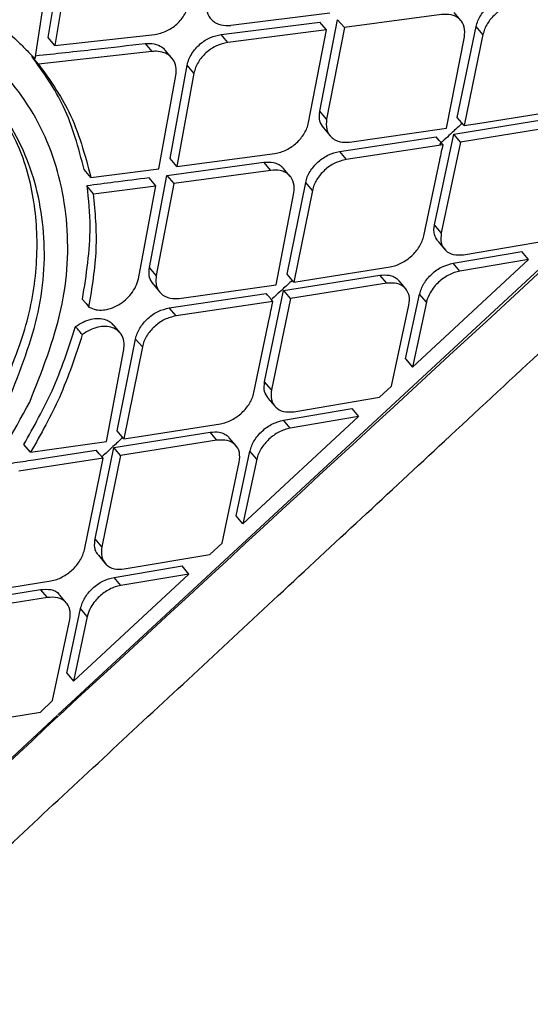
# Model space of a CAD drawing. Extents: x -3 to 82, y -21 to 126.
# Drawn here: x 11 to 12, y 67 to 69 of the extents above; entities that cross this region are included whole.
import ezdxf

# ---------------------------------------------------------------- set-up
doc = ezdxf.new("R2010")
doc.units = 0
doc.header["$MEASUREMENT"] = 0
doc.layers.add('1', color=4, linetype='Continuous')

# ---------------------------------------------------------------- blocks, each defined once
blk = doc.blocks.new('2024 PRODIGY HL')
at = {"layer": '1', "color": 3, "linetype": 'Continuous', "lineweight": 25}
for p, q in [((16.0008, 67.2992), (13.486, 64.9692)), ((13.4714, 66.0144), (13.4956, 66.161)), ((13.451, 65.9814), (13.4764, 66.1462)), ((13.506, 66.1487), (13.4818, 66.002)), ((13.9054, 66.0518), (13.753, 66.0329)), ((14.0775, 66.0498), (13.928, 66.0295)), ((14.1077, 66.0404), (14.0973, 66.0528)), ((13.7378, 66.019), (13.89, 66.0382)), ((13.9004, 66.0259), (13.89, 66.0382)), ((13.8901, 65.9007), (13.9176, 66.0418)), ((13.928, 66.0295), (13.9006, 65.8883)), ((13.928, 66.0295), (13.9176, 66.0418)), ((14.102, 65.8907), (14.1313, 66.0314)), ((14.1417, 66.019), (14.1313, 66.0314)), ((13.4818, 66.002), (13.6358, 66.0191)), ((13.7483, 66.0067), (13.7379, 66.019)), ((13.9004, 66.0259), (13.7482, 66.0067)), ((13.8729, 65.8832), (13.9004, 66.0259)), ((14.0854, 65.8742), (14.1131, 66.0152)), ((14.1417, 66.019), (14.1125, 65.8784)), ((13.6208, 66.0051), (13.6312, 65.9928)), ((13.4564, 65.9732), (13.4461, 65.9855)), ((13.6312, 65.9928), (13.4564, 65.9732)), ((13.6622, 65.9824), (13.6517, 65.9947)), ((13.6592, 65.8275), (13.6857, 65.9715)), ((13.6961, 65.9592), (13.6857, 65.9715)), ((13.6421, 65.8116), (13.6683, 65.9558)), ((13.6961, 65.9592), (13.6696, 65.8152)), ((13.9006, 65.8883), (13.8901, 65.9007)), ((14.1368, 65.8822), (14.2608, 65.9021)), ((14.0966, 65.8653), (14.2448, 65.8892)), ((14.1125, 65.8784), (14.102, 65.8907)), ((14.1125, 65.8784), (14.1368, 65.8822)), ((13.8957, 65.8748), (13.9061, 65.8625)), ((13.9358, 65.8531), (14.0854, 65.8742)), ((14.0669, 65.7252), (14.0966, 65.8653)), ((14.1071, 65.8529), (14.0967, 65.8652)), ((14.2553, 65.8768), (14.1071, 65.8529)), ((13.9203, 65.8385), (14.0696, 65.861)), ((14.0801, 65.8486), (13.9308, 65.8261)), ((14.1071, 65.8529), (14.0774, 65.7128)), ((13.6696, 65.8152), (13.8208, 65.8355)), ((13.9203, 65.8384), (13.9308, 65.8261)), ((13.6544, 65.8014), (13.8039, 65.8218)), ((13.6696, 65.8152), (13.6592, 65.8275)), ((13.8144, 65.8094), (13.8039, 65.8218)), ((14.0505, 65.7084), (14.0752, 65.8253)), ((13.5372, 65.7984), (13.5268, 65.8107)), ((13.5372, 65.7984), (13.6421, 65.8116)), ((13.6275, 65.6597), (13.6544, 65.8014)), ((13.6544, 65.8014), (13.6648, 65.7891)), ((13.8144, 65.8094), (13.6648, 65.7891)), ((13.8446, 65.8), (13.8342, 65.8123)), ((13.6372, 65.7855), (13.6268, 65.7978)), ((13.6648, 65.7891), (13.6379, 65.6473)), ((13.8396, 65.6494), (13.8683, 65.7907)), ((13.8787, 65.7784), (13.8683, 65.7907)), ((13.5414, 65.7732), (13.531, 65.7855)), ((13.5414, 65.7732), (13.6372, 65.7855)), ((13.6103, 65.6421), (13.6372, 65.7855)), ((13.823, 65.6329), (13.8501, 65.7746)), ((13.8787, 65.7784), (13.8501, 65.637)), ((14.0774, 65.7128), (14.0669, 65.7252)), ((14.0719, 65.7001), (14.0823, 65.6877)), ((14.1117, 65.6792), (14.2444, 65.7017)), ((14.0958, 65.6662), (14.2015, 65.6843)), ((14.212, 65.6719), (14.2015, 65.6843)), ((14.0328, 65.506), (14.212, 65.6719)), ((14.1062, 65.6538), (14.0958, 65.6663)), ((14.212, 65.6719), (14.1062, 65.6538)), ((13.6379, 65.6473), (13.6275, 65.6597)), ((13.8501, 65.637), (13.8396, 65.6494)), ((13.8758, 65.641), (13.9986, 65.6606)), ((13.8343, 65.6238), (13.9827, 65.6475)), ((13.9932, 65.6351), (13.8448, 65.6115)), ((13.8501, 65.637), (13.8758, 65.641)), ((13.9932, 65.6351), (13.9827, 65.6475)), ((14.0226, 65.6265), (14.0122, 65.639)), ((13.6331, 65.6337), (13.6435, 65.6214)), ((13.6579, 65.5971), (13.8073, 65.6196)), ((13.6733, 65.6119), (13.823, 65.6329)), ((13.805, 65.4833), (13.8343, 65.6238)), ((13.8448, 65.6115), (13.8344, 65.6238)), ((13.8178, 65.6073), (13.6684, 65.5848)), ((13.8448, 65.6115), (13.8155, 65.4709)), ((14.0223, 65.5185), (14.0439, 65.6183)), ((14.0544, 65.6059), (14.0328, 65.506)), ((14.0544, 65.6059), (14.0439, 65.6183)), ((13.6684, 65.5848), (13.6579, 65.5971)), ((14.0005, 65.4762), (14.0276, 65.6014)), ((13.7886, 65.4665), (13.8127, 65.5826)), ((13.5822, 65.5586), (13.5718, 65.5709)), ((13.5778, 65.4074), (13.606, 65.5492)), ((13.6165, 65.5369), (13.6061, 65.5492)), ((13.5612, 65.3909), (13.5879, 65.5331)), ((13.6165, 65.5369), (13.5882, 65.3951)), ((14.0223, 65.5185), (14.0328, 65.506)), ((13.8155, 65.4709), (13.805, 65.4833)), ((13.9822, 65.4593), (14.0005, 65.4762)), ((13.8101, 65.458), (13.8206, 65.4456)), ((13.85, 65.437), (13.9822, 65.4593)), ((13.8341, 65.424), (13.9395, 65.4418)), ((13.9395, 65.4418), (13.95, 65.4294)), ((13.7715, 65.2639), (13.95, 65.4294)), ((13.8446, 65.4116), (13.8341, 65.424)), ((13.95, 65.4294), (13.8446, 65.4116)), ((13.5882, 65.3951), (13.5778, 65.4074)), ((13.615, 65.3992), (13.7368, 65.4185)), ((13.4443, 65.3744), (13.5612, 65.3909)), ((13.5726, 65.3818), (13.721, 65.4054)), ((13.7314, 65.393), (13.583, 65.3694)), ((13.5882, 65.3951), (13.615, 65.3992)), ((13.7314, 65.393), (13.721, 65.4054)), ((13.761, 65.3844), (13.7505, 65.3968)), ((13.4442, 65.3744), (13.4338, 65.3867)), ((13.4748, 65.3667), (13.5455, 65.3776)), ((13.5436, 65.2408), (13.5726, 65.3818)), ((13.583, 65.3694), (13.5726, 65.3818)), ((13.761, 65.2763), (13.7824, 65.376)), ((13.7928, 65.3636), (13.7824, 65.376)), ((13.556, 65.3652), (13.4262, 65.3455)), ((13.5508, 65.3395), (13.556, 65.3652)), ((13.583, 65.3694), (13.554, 65.2284)), ((13.7928, 65.3636), (13.7715, 65.2639)), ((13.7393, 65.234), (13.766, 65.3591)), ((13.5271, 65.2241), (13.5508, 65.3395)), ((13.7715, 65.2639), (13.761, 65.2763)), ((13.554, 65.2284), (13.5436, 65.2408)), ((13.7206, 65.2166), (13.7393, 65.234)), ((13.5487, 65.2155), (13.5592, 65.2031)), ((13.5887, 65.1945), (13.7206, 65.2166)), ((13.5728, 65.1814), (13.6778, 65.1991)), ((13.6883, 65.1866), (13.6778, 65.1991)), ((13.5104, 65.0213), (13.6883, 65.1866)), ((13.5833, 65.169), (13.5728, 65.1814)), ((13.6883, 65.1866), (13.5833, 65.169)), ((13.3545, 65.1568), (13.4754, 65.176)), ((13.3116, 65.1392), (13.4597, 65.1628)), ((13.4701, 65.1504), (13.3224, 65.1269)), ((13.4701, 65.1504), (13.4597, 65.1628)), ((13.4997, 65.1417), (13.4892, 65.1542)), ((13.4999, 65.0337), (13.5211, 65.1333)), ((13.5316, 65.1209), (13.5211, 65.1333)), ((13.5316, 65.1209), (13.5104, 65.0213)), ((13.4782, 64.9913), (13.5047, 65.1165)), ((13.4999, 65.0337), (13.5104, 65.0213)), ((13.4593, 64.9737), (13.4782, 64.9913)), ((13.4853, 64.9686), (11.3618, 62.9847)), ((13.3276, 64.9516), (13.4593, 64.9737))]:
    blk.add_line(p, q, dxfattribs=at)
at = {"layer": '1', "color": 3, "linetype": 'Continuous', "lineweight": 25, "flags": 128}
for points in [[(13.4818, 66.002), (13.476, 66.0089), (13.4714, 66.0144)], [(14.0801, 65.8486), (14.0742, 65.8556), (14.0696, 65.861)], [(13.5238, 65.6109), (13.5297, 65.604), (13.5342, 65.5985)], [(13.556, 65.3652), (13.5501, 65.3721), (13.5455, 65.3776)]]:
    blk.add_lwpolyline(points, dxfattribs=at)
at = {"layer": '1', "color": 3, "linetype": 'Continuous', "lineweight": 25}
for points, knots in [([(17.1706, 68.3144), (17.1701, 68.314), (17.1666, 68.3109), (17.155, 68.3004), (17.1135, 68.2631), (16.9586, 68.1238), (16.3553, 67.5824), (15.1613, 66.5136), (14.0995, 65.5331), (13.488, 64.9684)], [0, 0, 0, 0, 0.000353, 0.002828, 0.009436, 0.033986, 0.128384, 0.498019, 1, 1, 1, 1]), ([(9.9071, 61.4994), (10.0344, 61.6178), (10.2936, 61.8591), (10.674, 62.2138), (11.0381, 62.5536), (11.3708, 62.8642), (11.6721, 63.1456), (11.9421, 63.3978), (12.2073, 63.6454), (12.4768, 63.8969), (12.7617, 64.1627), (13.0468, 64.4283), (13.3194, 64.6822), (13.5794, 64.9241), (13.829, 65.1563), (14.0937, 65.4023), (14.3852, 65.673), (14.7122, 65.9766), (15.0677, 66.3063), (15.4502, 66.6609), (15.8584, 67.0394), (16.2987, 67.448), (16.7561, 67.8725), (17.0665, 68.1614), (17.2195, 68.3038)], [0, 0, 0, 0, 0.052205, 0.106329, 0.156158, 0.201702, 0.242965, 0.279941, 0.312633, 0.351893, 0.390616, 0.429625, 0.468921, 0.502488, 0.536262, 0.571311, 0.611052, 0.65574, 0.705379, 0.756722, 0.812476, 0.872629, 0.937199, 1, 1, 1, 1]), ([(18.6647, 67.4283), (18.3332, 67.2006), (17.6736, 66.7476), (16.7295, 66.0094), (15.8109, 65.2516), (14.9176, 64.4679), (14.0492, 63.67), (13.2016, 62.8605), (12.3829, 62.0294), (11.5877, 61.1661), (11.0913, 60.5598), (10.8417, 60.2549)], [0, 0, 0, 0, 0.113392, 0.225638, 0.337341, 0.448782, 0.560232, 0.669481, 0.778832, 0.888787, 1, 1, 1, 1]), ([(19.1252, 66.9306), (18.9895, 66.8481), (18.7154, 66.6813), (18.3058, 66.4177), (17.8928, 66.1409), (17.4774, 65.8497), (17.0718, 65.5528), (16.6068, 65.1982), (16.0781, 64.7748), (15.4721, 64.2613), (14.935, 63.7807), (14.4755, 63.352), (14.1031, 62.9927), (13.7483, 62.6382), (13.411, 62.2891), (13.081, 61.9352), (12.6875, 61.4971), (12.2391, 60.9706), (11.7529, 60.3642), (11.4503, 59.9542), (11.3012, 59.7521)], [0, 0, 0, 0, 0.044709, 0.090349, 0.13691, 0.184379, 0.232745, 0.277954, 0.348418, 0.422679, 0.500679, 0.550525, 0.598903, 0.645795, 0.691185, 0.735062, 0.781563, 0.856423, 0.929252, 1, 1, 1, 1]), ([(13.273, 66.1057), (13.3031, 66.0919), (13.3613, 66.0654), (13.4062, 66.0248), (13.4278, 66.0052)], [0, 0, 0, 0, 0.518723, 1, 1, 1, 1]), ([(13.4428, 65.4517), (13.417, 65.4047), (13.3654, 65.3109), (13.2488, 65.1853), (13.1131, 65.0816), (12.9638, 65.0077), (12.8115, 64.9694), (12.6657, 64.9701), (12.5359, 65.0104), (12.4299, 65.0877), (12.3549, 65.1975), (12.3162, 65.3323), (12.3174, 65.4821), (12.3591, 65.6354), (12.4388, 65.7811), (12.5519, 65.9086), (12.6903, 66.0094), (12.8449, 66.0767), (13.0044, 66.1066), (13.1573, 66.098), (13.2925, 66.0518), (13.4002, 65.972), (13.4733, 65.8645), (13.5058, 65.7363), (13.4994, 65.5953), (13.4617, 65.4995), (13.4428, 65.4517)], [0, 0, 0, 0, 0.041607, 0.083242, 0.124869, 0.166464, 0.208051, 0.249701, 0.291426, 0.333201, 0.37497, 0.4167, 0.458391, 0.500024, 0.541607, 0.583193, 0.624799, 0.666416, 0.708056, 0.749714, 0.791382, 0.833125, 0.874939, 0.916728, 0.958401, 1, 1, 1, 1]), ([(14.1313, 66.0314), (14.132, 66.0342), (14.1335, 66.0399), (14.1393, 66.051), (14.15, 66.0635), (14.1664, 66.0748), (14.1778, 66.0776), (14.1834, 66.0789)], [0, 0, 0, 0, 0.131494, 0.261173, 0.514015, 0.760158, 1, 1, 1, 1]), ([(13.4108, 65.456), (13.3867, 65.4119), (13.3383, 65.3237), (13.2289, 65.2058), (13.1014, 65.1085), (12.9612, 65.0393), (12.8181, 65.0036), (12.681, 65.0046), (12.559, 65.0427), (12.4595, 65.1153), (12.3891, 65.2183), (12.353, 65.3446), (12.3543, 65.4849), (12.3936, 65.6285), (12.4685, 65.7651), (12.5746, 65.8847), (12.7046, 65.9794), (12.8495, 66.0427), (12.999, 66.071), (13.1423, 66.0632), (13.269, 66.02), (13.3701, 65.9452), (13.4388, 65.8441), (13.4695, 65.7236), (13.4637, 65.591), (13.4284, 65.501), (13.4108, 65.456)], [0, 0, 0, 0, 0.04161, 0.083271, 0.124923, 0.166513, 0.208078, 0.24971, 0.291446, 0.33324, 0.375013, 0.41673, 0.458406, 0.500035, 0.541625, 0.583217, 0.624827, 0.666452, 0.708096, 0.749746, 0.791398, 0.83314, 0.874969, 0.916762, 0.958421, 1, 1, 1, 1]), ([(13.6358, 66.0191), (13.6418, 66.0204), (13.6538, 66.0231), (13.6704, 66.0346), (13.6831, 66.0498), (13.6864, 66.061), (13.688, 66.0666)], [0, 0, 0, 0, 0.252908, 0.50016, 0.752599, 1, 1, 1, 1]), ([(13.7159, 66.0698), (13.7156, 66.0643), (13.715, 66.0535), (13.7217, 66.0425), (13.7299, 66.0364), (13.7394, 66.0326), (13.7477, 66.0328), (13.753, 66.0329)], [0, 0, 0, 0, 0.249615, 0.499005, 0.639233, 0.769645, 1, 1, 1, 1]), ([(14.1939, 66.0666), (14.188, 66.0651), (14.1763, 66.0622), (14.1599, 66.0506), (14.1496, 66.0383), (14.144, 66.0275), (14.1425, 66.0218), (14.1417, 66.019)], [0, 0, 0, 0, 0.25157, 0.499784, 0.740598, 0.868101, 1, 1, 1, 1]), ([(14.1131, 66.0152), (14.1135, 66.0204), (14.1143, 66.0309), (14.1079, 66.0413), (14.1, 66.0469), (14.0908, 66.0504), (14.0827, 66.0501), (14.0775, 66.0498)], [0, 0, 0, 0, 0.249461, 0.498909, 0.640766, 0.771705, 1, 1, 1, 1]), ([(13.6856, 65.9715), (13.6864, 65.9745), (13.6879, 65.9806), (13.6925, 65.9894), (13.6985, 65.9975), (13.7078, 66.0066), (13.7213, 66.0154), (13.7324, 66.0178), (13.7379, 66.019)], [0, 0, 0, 0, 0.138213, 0.272695, 0.40347, 0.530573, 0.772541, 1, 1, 1, 1]), ([(13.4278, 66.0052), (13.4322, 66.0007), (13.4399, 65.9928), (13.4476, 65.9849), (13.451, 65.9814)], [0, 0, 0, 0, 0.559987, 1, 1, 1, 1]), ([(13.4518, 65.9862), (13.4826, 65.9895), (13.539, 65.9957), (13.5952, 66.0021), (13.6208, 66.0051)], [0, 0, 0, 0, 0.545166, 1, 1, 1, 1]), ([(13.6208, 66.0051), (13.6243, 66.0053), (13.6329, 66.0057), (13.6429, 66.0021), (13.6493, 65.9979), (13.6512, 65.9951), (13.6515, 65.9945)], [0, 0, 0, 0, 0.284531, 0.686781, 0.933039, 1, 1, 1, 1]), ([(13.7483, 66.0067), (13.7424, 66.0054), (13.7305, 66.0027), (13.7141, 65.9914), (13.7038, 65.9789), (13.6982, 65.9679), (13.6968, 65.9621), (13.696, 65.9592)], [0, 0, 0, 0, 0.246102, 0.499546, 0.737968, 0.866167, 1, 1, 1, 1]), ([(13.5268, 65.8107), (13.5181, 65.844), (13.5013, 65.9077), (13.4639, 65.9604), (13.4461, 65.9855)], [0, 0, 0, 0, 0.522689, 1, 1, 1, 1]), ([(13.6683, 65.9558), (13.6687, 65.9605), (13.6693, 65.9694), (13.6647, 65.9799), (13.6581, 65.9869), (13.6493, 65.9916), (13.6408, 65.9932), (13.6342, 65.993), (13.6319, 65.9928), (13.6312, 65.9928)], [0, 0, 0, 0, 0.216283, 0.406626, 0.570967, 0.709217, 0.906723, 0.96646, 1, 1, 1, 1]), ([(13.4564, 65.9732), (13.4734, 65.9495), (13.5109, 65.897), (13.5279, 65.8333), (13.5372, 65.7984)], [0, 0, 0, 0, 0.4521966, 1, 1, 1, 1]), ([(13.3996, 65.4693), (13.4135, 65.5031), (13.4413, 65.5706), (13.457, 65.6717), (13.4517, 65.7675), (13.4262, 65.8563), (13.392, 65.9055), (13.375, 65.93)], [0, 0, 0, 0, 0.200866, 0.40176, 0.601959, 0.8021, 1, 1, 1, 1]), ([(13.8961, 65.8751), (13.8937, 65.8783), (13.8886, 65.8854), (13.8896, 65.8953), (13.8901, 65.9007)], [0, 0, 0, 0, 0.4588737, 1, 1, 1, 1]), ([(13.8208, 65.8355), (13.8239, 65.8361), (13.8298, 65.8372), (13.8415, 65.8421), (13.8548, 65.8513), (13.865, 65.8636), (13.8707, 65.8744), (13.8722, 65.8802), (13.8729, 65.8832)], [0, 0, 0, 0, 0.130161, 0.257086, 0.500238, 0.736691, 0.865118, 1, 1, 1, 1]), ([(13.9006, 65.8883), (13.9001, 65.883), (13.8995, 65.8758), (13.9028, 65.8669), (13.907, 65.8608), (13.9138, 65.8559), (13.9231, 65.8525), (13.9309, 65.8529), (13.9358, 65.8531)], [0, 0, 0, 0, 0.249181, 0.338375, 0.499396, 0.649375, 0.782933, 1, 1, 1, 1]), ([(14.1095, 65.8818), (14.1044, 65.8771), (14.0927, 65.8663), (14.081, 65.8555), (14.0744, 65.8494)], [0, 0, 0, 0, 0.439303, 1, 1, 1, 1]), ([(14.0752, 65.8253), (14.0761, 65.8297), (14.0777, 65.8374), (14.0794, 65.8452), (14.0801, 65.8486)], [0, 0, 0, 0, 0.559957, 1, 1, 1, 1]), ([(13.8683, 65.7907), (13.869, 65.7935), (13.8705, 65.7992), (13.8762, 65.8103), (13.8868, 65.8229), (13.9032, 65.8342), (13.9147, 65.8371), (13.9203, 65.8385)], [0, 0, 0, 0, 0.130111, 0.258815, 0.510875, 0.75785, 1, 1, 1, 1]), ([(13.8039, 65.8218), (13.8091, 65.822), (13.8172, 65.8224), (13.8263, 65.8188), (13.8316, 65.8157), (13.8334, 65.8128), (13.8338, 65.8121)], [0, 0, 0, 0, 0.417249, 0.656987, 0.916926, 1, 1, 1, 1]), ([(13.9308, 65.8261), (13.9249, 65.8246), (13.9132, 65.8217), (13.8968, 65.8101), (13.8866, 65.7977), (13.8809, 65.7868), (13.8795, 65.7812), (13.8787, 65.7784)], [0, 0, 0, 0, 0.25209, 0.499676, 0.741627, 0.868865, 1, 1, 1, 1]), ([(13.8501, 65.7746), (13.8505, 65.7799), (13.8512, 65.7904), (13.8448, 65.8009), (13.8368, 65.8065), (13.8275, 65.81), (13.8195, 65.8097), (13.8144, 65.8094)], [0, 0, 0, 0, 0.249577, 0.499021, 0.64211, 0.773447, 1, 1, 1, 1]), ([(13.6268, 65.7978), (13.609, 65.7955), (13.5771, 65.7914), (13.5451, 65.7873), (13.531, 65.7855)], [0, 0, 0, 0, 0.56, 1, 1, 1, 1]), ([(13.531, 65.7855), (13.5332, 65.7645), (13.539, 65.7082), (13.5297, 65.6483), (13.5238, 65.6109)], [0, 0, 0, 0, 0.374222, 1, 1, 1, 1]), ([(13.5342, 65.5985), (13.5392, 65.6285), (13.5491, 65.6885), (13.544, 65.745), (13.5414, 65.7732)], [0, 0, 0, 0, 0.499998, 1, 1, 1, 1]), ([(14.0723, 65.7004), (14.07, 65.7034), (14.0651, 65.7102), (14.0662, 65.7199), (14.0669, 65.7252)], [0, 0, 0, 0, 0.455566, 1, 1, 1, 1]), ([(14.0774, 65.7128), (14.0769, 65.7076), (14.0759, 65.6971), (14.083, 65.6853), (14.0952, 65.6782), (14.1062, 65.6788), (14.1117, 65.6792)], [0, 0, 0, 0, 0.249792, 0.499779, 0.749939, 1, 1, 1, 1]), ([(13.9986, 65.6606), (14.0016, 65.6612), (14.0074, 65.6625), (14.019, 65.6675), (14.0323, 65.6769), (14.0425, 65.6892), (14.0482, 65.7), (14.0497, 65.7056), (14.0505, 65.7084)], [0, 0, 0, 0, 0.130734, 0.257823, 0.500165, 0.740269, 0.867792, 1, 1, 1, 1]), ([(14.0439, 65.6183), (14.0457, 65.6238), (14.0494, 65.6348), (14.0623, 65.65), (14.0786, 65.6617), (14.0901, 65.6647), (14.0958, 65.6662)], [0, 0, 0, 0, 0.253449, 0.504212, 0.752855, 1, 1, 1, 1]), ([(13.6335, 65.634), (13.6312, 65.6372), (13.626, 65.6443), (13.627, 65.6543), (13.6275, 65.6597)], [0, 0, 0, 0, 0.458824, 1, 1, 1, 1]), ([(14.1062, 65.6538), (14.1033, 65.6532), (14.0975, 65.6519), (14.086, 65.6468), (14.0752, 65.6392), (14.0659, 65.6293), (14.059, 65.6196), (14.0558, 65.611), (14.0545, 65.6064), (14.0544, 65.6059)], [0, 0, 0, 0, 0.129509, 0.256119, 0.499845, 0.624507, 0.773196, 0.973724, 1, 1, 1, 1]), ([(13.5342, 65.5985), (13.5378, 65.5969), (13.5443, 65.5938), (13.5561, 65.5936), (13.5679, 65.596), (13.5797, 65.6014), (13.5906, 65.6092), (13.5997, 65.6189), (13.607, 65.6301), (13.6092, 65.638), (13.6103, 65.6421)], [0, 0, 0, 0, 0.1414334, 0.2617455, 0.3768566, 0.5034892, 0.6253423, 0.7426875, 0.8672965, 1, 1, 1, 1]), ([(13.6379, 65.6473), (13.6375, 65.6429), (13.6368, 65.6356), (13.6398, 65.6264), (13.6445, 65.6195), (13.6514, 65.6147), (13.6608, 65.6113), (13.6685, 65.6117), (13.6733, 65.6119)], [0, 0, 0, 0, 0.206483, 0.342389, 0.499793, 0.653158, 0.787795, 1, 1, 1, 1]), ([(13.8477, 65.6398), (13.8426, 65.6351), (13.8319, 65.6251), (13.8211, 65.6152), (13.8155, 65.61)], [0, 0, 0, 0, 0.475564, 1, 1, 1, 1]), ([(13.9827, 65.6475), (13.9876, 65.6479), (13.9955, 65.6485), (14.0046, 65.6452), (14.0098, 65.6422), (14.0116, 65.6393), (14.0119, 65.6388)], [0, 0, 0, 0, 0.404874, 0.652732, 0.930306, 1, 1, 1, 1]), ([(14.0276, 65.6014), (14.0281, 65.6066), (14.0289, 65.6138), (14.0257, 65.6225), (14.0206, 65.6298), (14.0098, 65.636), (13.9987, 65.6354), (13.9932, 65.6351)], [0, 0, 0, 0, 0.249553, 0.339841, 0.500363, 0.750246, 1, 1, 1, 1]), ([(13.8178, 65.6073), (13.8158, 65.6096), (13.8123, 65.6137), (13.8088, 65.6178), (13.8073, 65.6196)], [0, 0, 0, 0, 0.559958, 1, 1, 1, 1]), ([(13.8127, 65.5826), (13.8136, 65.5872), (13.8153, 65.5954), (13.817, 65.6036), (13.8178, 65.6073)], [0, 0, 0, 0, 0.560004, 1, 1, 1, 1]), ([(13.606, 65.5492), (13.6068, 65.552), (13.6082, 65.5576), (13.6138, 65.5687), (13.6242, 65.5814), (13.6407, 65.5929), (13.6522, 65.5957), (13.6579, 65.5971)], [0, 0, 0, 0, 0.128523, 0.256097, 0.507328, 0.7552, 1, 1, 1, 1]), ([(13.5135, 65.5683), (13.5173, 65.5709), (13.5249, 65.5759), (13.5372, 65.5801), (13.5494, 65.5814), (13.5595, 65.5795), (13.5673, 65.5759), (13.5701, 65.5721), (13.5713, 65.5705)], [0, 0, 0, 0, 0.182392, 0.368652, 0.545167, 0.737277, 0.884502, 1, 1, 1, 1]), ([(13.6684, 65.5848), (13.6624, 65.5833), (13.6507, 65.5804), (13.6344, 65.5687), (13.6242, 65.5562), (13.6186, 65.5453), (13.6172, 65.5397), (13.6165, 65.5369)], [0, 0, 0, 0, 0.252775, 0.499539, 0.742706, 0.86971, 1, 1, 1, 1]), ([(13.4338, 65.3867), (13.4492, 65.4141), (13.4829, 65.4739), (13.5027, 65.5352), (13.5135, 65.5683)], [0, 0, 0, 0, 0.458895, 1, 1, 1, 1]), ([(13.5239, 65.556), (13.5219, 65.5583), (13.5185, 65.5624), (13.515, 65.5665), (13.5135, 65.5683)], [0, 0, 0, 0, 0.560002, 1, 1, 1, 1]), ([(13.5879, 65.5331), (13.5882, 65.5364), (13.5891, 65.5439), (13.5859, 65.5546), (13.5792, 65.5624), (13.57, 65.5672), (13.5598, 65.5691), (13.5477, 65.5678), (13.5353, 65.5636), (13.5277, 65.5585), (13.5239, 65.556)], [0, 0, 0, 0, 0.108496, 0.249923, 0.401658, 0.499596, 0.630744, 0.750079, 0.876171, 1, 1, 1, 1]), ([(13.5239, 65.556), (13.5134, 65.5236), (13.4935, 65.4624), (13.46, 65.4026), (13.4443, 65.3744)], [0, 0, 0, 0, 0.529623, 1, 1, 1, 1]), ([(13.8105, 65.4583), (13.8082, 65.4614), (13.8032, 65.4682), (13.8044, 65.4779), (13.805, 65.4833)], [0, 0, 0, 0, 0.455563, 1, 1, 1, 1]), ([(13.8155, 65.4709), (13.815, 65.4656), (13.8141, 65.4551), (13.8212, 65.4432), (13.8334, 65.4361), (13.8445, 65.4367), (13.85, 65.437)], [0, 0, 0, 0, 0.249787, 0.499755, 0.749913, 1, 1, 1, 1]), ([(13.7368, 65.4185), (13.7398, 65.4192), (13.7457, 65.4204), (13.7572, 65.4255), (13.7705, 65.4349), (13.7807, 65.4472), (13.7863, 65.4581), (13.7878, 65.4637), (13.7886, 65.4665)], [0, 0, 0, 0, 0.130998, 0.25816, 0.50021, 0.740633, 0.868042, 1, 1, 1, 1]), ([(13.7824, 65.376), (13.7842, 65.3815), (13.7877, 65.3925), (13.8007, 65.4077), (13.8169, 65.4194), (13.8284, 65.4225), (13.8341, 65.424)], [0, 0, 0, 0, 0.252383, 0.502784, 0.751836, 1, 1, 1, 1]), ([(13.721, 65.4054), (13.7258, 65.4058), (13.7337, 65.4064), (13.7428, 65.4031), (13.7481, 65.4), (13.7499, 65.3972), (13.7503, 65.3966)], [0, 0, 0, 0, 0.401906, 0.649809, 0.928462, 1, 1, 1, 1]), ([(13.8446, 65.4116), (13.8417, 65.4109), (13.8358, 65.4097), (13.8243, 65.4046), (13.811, 65.3951), (13.8008, 65.3827), (13.7951, 65.3719), (13.7936, 65.3664), (13.7928, 65.3636)], [0, 0, 0, 0, 0.129794, 0.256589, 0.500198, 0.742269, 0.869277, 1, 1, 1, 1]), ([(13.5863, 65.3973), (13.5813, 65.3926), (13.5705, 65.3826), (13.5598, 65.3726), (13.5542, 65.3674)], [0, 0, 0, 0, 0.47351, 1, 1, 1, 1]), ([(13.766, 65.3591), (13.7665, 65.3644), (13.7675, 65.3749), (13.7603, 65.3867), (13.7481, 65.3939), (13.737, 65.3933), (13.7314, 65.393)], [0, 0, 0, 0, 0.249855, 0.499845, 0.749981, 1, 1, 1, 1]), ([(13.4157, 65.3579), (13.4268, 65.3595), (13.4465, 65.3625), (13.4661, 65.3654), (13.4748, 65.3667)], [0, 0, 0, 0, 0.560019, 1, 1, 1, 1]), ([(13.5489, 65.2157), (13.5477, 65.2172), (13.5449, 65.2206), (13.5423, 65.229), (13.5431, 65.2363), (13.5436, 65.2408)], [0, 0, 0, 0, 0.243661, 0.537727, 1, 1, 1, 1]), ([(13.4754, 65.176), (13.4784, 65.1766), (13.4843, 65.1779), (13.4958, 65.183), (13.5091, 65.1924), (13.5192, 65.2048), (13.5249, 65.2156), (13.5264, 65.2212), (13.5271, 65.2241)], [0, 0, 0, 0, 0.131226, 0.25848, 0.500187, 0.740936, 0.868295, 1, 1, 1, 1]), ([(13.554, 65.2284), (13.5536, 65.2231), (13.5527, 65.2126), (13.5598, 65.2007), (13.5721, 65.1935), (13.5831, 65.1942), (13.5887, 65.1945)], [0, 0, 0, 0, 0.24978, 0.49973, 0.749884, 1, 1, 1, 1]), ([(13.5211, 65.1333), (13.5229, 65.1388), (13.5264, 65.1498), (13.5393, 65.165), (13.5556, 65.1768), (13.5671, 65.1799), (13.5728, 65.1814)], [0, 0, 0, 0, 0.251277, 0.501355, 0.750724, 1, 1, 1, 1]), ([(13.4597, 65.1628), (13.465, 65.1631), (13.4758, 65.1637), (13.486, 65.1592), (13.4884, 65.1545), (13.4888, 65.1539)], [0, 0, 0, 0, 0.462266, 0.924604, 1, 1, 1, 1]), ([(13.5833, 65.169), (13.5803, 65.1683), (13.5745, 65.1671), (13.563, 65.162), (13.5522, 65.1543), (13.543, 65.1445), (13.5362, 65.1346), (13.533, 65.126), (13.5317, 65.1214), (13.5316, 65.1209)], [0, 0, 0, 0, 0.129971, 0.256729, 0.499862, 0.624655, 0.773328, 0.973911, 1, 1, 1, 1]), ([(13.5047, 65.1165), (13.5052, 65.1217), (13.5062, 65.1323), (13.499, 65.1441), (13.4868, 65.1513), (13.4757, 65.1507), (13.4701, 65.1504)], [0, 0, 0, 0, 0.249842, 0.499829, 0.749968, 1, 1, 1, 1]), ([(13.4874, 64.9679), (13.0503, 64.5586), (12.3785, 63.9295), (11.1802, 62.783), (10.4172, 62.0482), (9.8858, 61.5364)], [0, 0, 0, 0, 0.360925, 0.554871, 1, 1, 1, 1])]:
    blk.add_open_spline(points, degree=3, knots=knots, dxfattribs=at)

msp = doc.modelspace()

# ---------------------------------------------------------------- block references
at = {"layer": '1'}
msp.add_blockref('2024 PRODIGY HL', (-2.5778, 2.486), dxfattribs=at)

doc.saveas('drawing.dxf')
